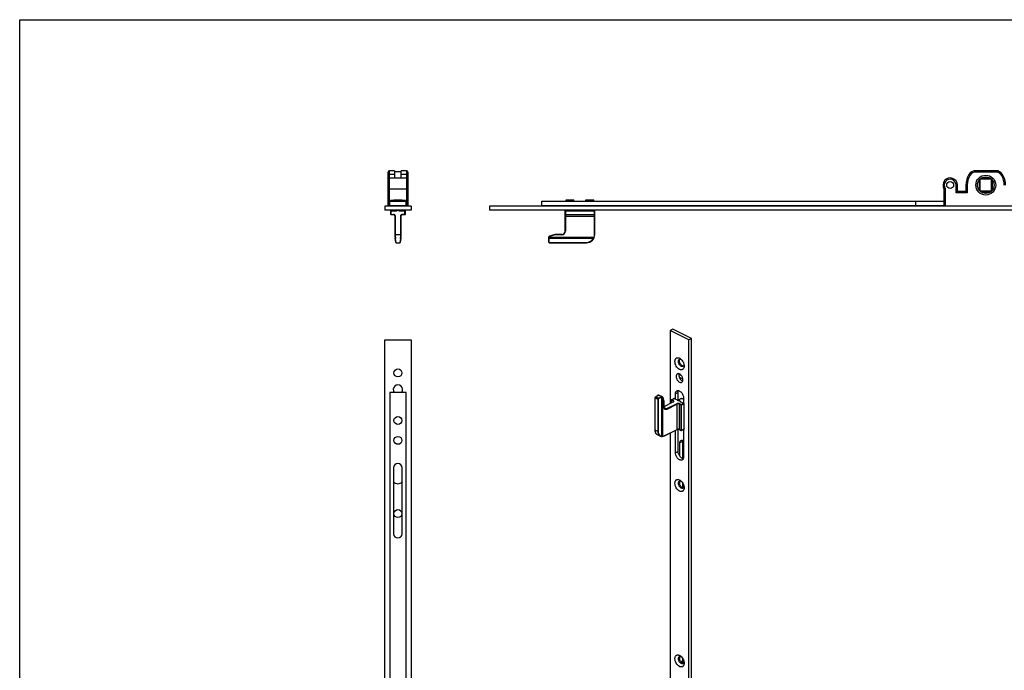
# Model space of a CAD drawing. Units: millimetres. Extents: x 628 to 1817, y 92 to 933.
# Drawn here: x 628 to 1223, y 540 to 933 of the extents above; entities that cross this region are included whole.
import ezdxf

# ---------------------------------------------------------------- set-up
doc = ezdxf.new("R2010")
doc.units = ezdxf.units.MM
doc.header["$LTSCALE"] = 54.820741
doc.layers.get('0').update_dxf_attribs({"linetype": 'CONTINUOUS'})
doc.layers.add('02___PRT_ALL_AXES', color=7, linetype='CONTINUOUS')
doc.layers.add('FEATURE_DI_TAGLIO', color=7, linetype='CONTINUOUS')

msp = doc.modelspace()

# ---------------------------------------------------------------- linework, layer by layer
for p, q in [((628.09, 92.16), (628.09, 933.16)), ((628.09, 933.16), (1817.09, 933.16))]:
    msp.add_line(p, q)
at = {"color": 7, "linetype": 'Continuous'}
for p, q in [((850.67, 820.38), (850.67, 841.08)), ((854.67, 841.88), (851.47, 841.88)), ((854.67, 841.88), (854.67, 837.53)), ((854.67, 841.38), (858.67, 841.38)), ((858.67, 837.53), (858.67, 841.88)), ((861.87, 841.88), (858.67, 841.88)), ((862.67, 841.08), (862.67, 836.73)), ((1217.85, 841.88), (1205.96, 841.88)), ((862.67, 836.73), (862.67, 820.38)), ((1194.75, 829.38), (1194.75, 833.18)), ((1199.9, 833.18), (1199.9, 829.38)), ((1208.9, 837.18), (1207.9, 836.18)), ((1207.9, 836.18), (1207.9, 830.18)), ((1208.4, 836.68), (1208.4, 829.68)), ((1215.4, 836.68), (1208.4, 836.68)), ((1214.9, 837.18), (1208.9, 837.18)), ((1215.9, 836.18), (1214.9, 837.18)), ((1215.4, 829.68), (1215.4, 836.68)), ((1215.9, 830.18), (1215.9, 836.18)), ((851.47, 830.97), (861.87, 830.97)), ((1186.65, 830.97), (1186.65, 820.38)), ((1194.75, 829.38), (1193.95, 828.58)), ((1199.9, 829.38), (1194.75, 829.38)), ((1199.9, 829.38), (1200.7, 828.58)), ((1207.9, 830.18), (1208.9, 829.18)), ((1208.4, 829.68), (1215.4, 829.68)), ((1208.9, 829.18), (1214.9, 829.18)), ((1214.9, 829.18), (1215.9, 830.18)), ((851.72, 820.88), (851.72, 823.38)), ((851.72, 823.38), (861.62, 823.38)), ((852.17, 823.38), (852.17, 823.88)), ((854.27, 823.88), (852.17, 823.88)), ((854.27, 823.38), (854.27, 824.38)), ((854.27, 824.38), (859.07, 824.38)), ((859.07, 823.38), (859.07, 824.38)), ((861.17, 823.88), (859.07, 823.88)), ((861.17, 823.38), (861.17, 823.88)), ((861.62, 820.88), (861.62, 823.38)), ((943.65, 820.88), (943.65, 823.38)), ((958.25, 823.38), (958.25, 824.38)), ((958.25, 824.38), (963.05, 824.38)), ((963.05, 823.38), (963.05, 824.38)), ((970.25, 823.38), (970.25, 824.38)), ((970.25, 824.38), (975.05, 824.38)), ((975.05, 823.38), (975.05, 824.38)), ((848.72, 820.38), (848.72, 818.08)), ((864.62, 820.38), (848.72, 820.38)), ((864.62, 818.08), (848.72, 818.08)), ((851.72, 820.88), (861.62, 820.88)), ((852.17, 820.38), (852.17, 820.88)), ((852.29, 815.48), (852.29, 817.58)), ((852.49, 817.78), (855.05, 817.78)), ((853.92, 815.28), (852.49, 815.28)), ((853.42, 820.88), (853.42, 820.38)), ((853.42, 818.08), (853.42, 817.98)), ((858.28, 817.78), (860.84, 817.78)), ((860.84, 815.28), (859.42, 815.28)), ((859.92, 820.88), (859.92, 820.38)), ((859.92, 818.08), (859.92, 817.98)), ((861.04, 817.58), (861.04, 815.48)), ((861.17, 820.38), (861.17, 820.88)), ((864.62, 820.38), (864.62, 818.08)), ((911.9, 820.38), (911.9, 818.08)), ((1511.9, 820.38), (911.9, 820.38)), ((957.65, 820.38), (957.65, 820.88)), ((957.65, 805.38), (957.65, 818.08)), ((975.45, 817.78), (957.85, 817.78)), ((975.45, 815.28), (957.85, 815.28)), ((975.65, 820.88), (975.65, 820.38)), ((975.65, 803.38), (975.65, 818.08)), ((854.92, 801.76), (854.92, 814.28)), ((858.42, 814.28), (858.42, 801.76)), ((955.65, 803.38), (952.55, 803.38)), ((855.34, 798.55), (854.97, 801.02)), ((855.54, 798.38), (857.79, 798.38)), ((858.36, 801.02), (857.99, 798.55)), ((858.4, 801.4), (858.36, 801.02)), ((947.65, 801.41), (947.65, 798.88)), ((948.15, 798.38), (970.65, 798.38)), ((950.8, 803.11), (948.36, 802.37)), ((1022.84, 746.16), (1021.21, 745.35)), ((1032.45, 739.73), (1021.21, 745.35)), ((1034.08, 740.54), (1022.84, 746.16)), ((848.72, 139.67), (848.72, 739.67)), ((848.72, 739.67), (864.62, 739.67)), ((864.62, 739.67), (864.62, 139.67)), ((1034.08, 740.54), (1032.45, 739.73)), ((1034.08, 220.93), (1034.08, 740.54)), ((1026.45, 718.36), (1027.08, 718.67)), ((1026.68, 717.1), (1028.81, 716.04)), ((1027.08, 718.67), (1027.69, 718.36)), ((861.62, 707.92), (851.72, 707.92)), ((1012.04, 685.17), (1012.04, 704.65)), ((1012.31, 705.2), (1013.62, 706.08)), ((1014.21, 706.32), (1014.21, 706.32)), ((1016.59, 705.17), (1014.4, 706.27)), ((1017.4, 702.96), (1016.88, 704.8)), ((1017.59, 699.45), (1022.96, 702.13)), ((1021.84, 701.57), (1021.84, 703.3)), ((1021.95, 703.48), (1023.44, 704.23)), ((1023.61, 704.23), (1025.43, 703.32)), ((1024.36, 703.85), (1024.36, 706.97)), ((1025.74, 703.19), (1027.36, 704)), ((1025.98, 703.32), (1025.98, 707.79)), ((1027.31, 702.45), (1027.31, 702.45)), ((1027.66, 702.2), (1027.58, 702.25)), ((1027.71, 702.18), (1027.66, 702.2)), ((1027.71, 702.18), (1029.52, 701.27)), ((1029.31, 704.5), (1029.31, 701.38)), ((1017.59, 698.84), (1017.59, 701.52)), ((1029.63, 685.85), (1029.63, 701.09)), ((1017.62, 681.58), (1025.33, 685.43)), ((1024.36, 671.47), (1024.36, 684.95)), ((1025.98, 672.28), (1025.98, 685.59)), ((1026.85, 685.43), (1027.86, 684.93)), ((1028.03, 684.93), (1029.52, 685.67)), ((1029.31, 685.57), (1029.31, 668.99)), ((1013.07, 682.57), (1013.22, 682.48)), ((1015.18, 681.5), (1013.21, 682.49))]:
    msp.add_line(p, q, dxfattribs=at)
at = {"color": 9, "linetype": 'Continuous'}
for p, q in [((851.47, 820.38), (851.47, 841.88)), ((854.67, 839.52), (851.47, 839.52)), ((861.87, 839.52), (858.67, 839.52)), ((861.87, 841.88), (861.87, 820.38)), ((1202.4, 839.1), (1201.72, 839.52)), ((1205.96, 841.08), (1205.96, 841.88)), ((1217.85, 841.08), (1205.96, 841.08)), ((1217.85, 841.08), (1217.85, 841.88)), ((1221.41, 839.1), (1222.09, 839.52)), ((1193.95, 828.58), (1193.95, 833.18)), ((1193.95, 833.18), (1194.75, 833.18)), ((1200.7, 833.18), (1199.9, 833.18)), ((1200.7, 833.18), (1200.7, 828.58)), ((1187.45, 831.2), (1187.45, 820.38)), ((1200.7, 828.58), (1193.95, 828.58)), ((852.29, 817.58), (855.05, 817.58)), ((852.29, 815.48), (853.92, 815.48)), ((852.49, 815.28), (852.49, 817.78)), ((859.92, 817.98), (853.42, 817.98)), ((853.92, 815.28), (853.92, 815.48)), ((855.05, 817.78), (855.05, 817.58)), ((858.28, 817.78), (858.28, 817.58)), ((858.28, 817.58), (861.04, 817.58)), ((861.04, 815.48), (859.42, 815.48)), ((859.42, 815.28), (859.42, 815.48)), ((860.84, 815.28), (860.84, 817.78)), ((975.65, 817.98), (957.65, 817.98)), ((957.65, 817.58), (975.65, 817.58)), ((957.65, 815.48), (975.65, 815.48)), ((957.85, 817.78), (957.85, 805.38)), ((960.9, 820.38), (960.9, 820.88)), ((960.9, 817.78), (960.9, 818.08)), ((972.4, 820.88), (972.4, 820.38)), ((972.4, 818.08), (972.4, 817.78)), ((975.45, 803.38), (975.45, 817.78)), ((854.92, 814.28), (855.12, 814.28)), ((855.12, 801.69), (855.12, 814.28)), ((858.42, 814.28), (858.22, 814.28)), ((858.22, 814.28), (858.22, 801.69)), ((975.65, 814.28), (957.65, 814.28)), ((854.92, 803.38), (858.42, 803.38)), ((952.55, 803.18), (952.55, 803.38)), ((955.65, 803.18), (955.65, 803.38)), ((957.85, 805.38), (957.65, 805.38)), ((975.45, 803.38), (975.65, 803.38)), ((855.54, 798.38), (855.17, 800.95)), ((858.16, 800.95), (857.79, 798.38)), ((947.93, 801.76), (947.75, 801.84)), ((947.85, 801.4), (947.85, 798.85)), ((947.85, 801.02), (974.85, 801.02)), ((947.93, 801.76), (975.17, 801.76)), ((948.15, 798.55), (948.15, 798.38)), ((948.15, 798.55), (970.65, 798.55)), ((948.42, 802.18), (948.36, 802.37)), ((950.85, 802.92), (948.42, 802.18)), ((950.85, 802.92), (950.8, 803.11)), ((955.65, 803.18), (952.55, 803.18)), ((970.65, 798.55), (970.65, 798.38)), ((975.17, 801.76), (975.36, 801.69)), ((1012.1, 685.1), (1012.1, 704.58)), ((1012.1, 704.58), (1013.7, 703.78)), ((1012.43, 705.21), (1013.73, 706.09)), ((1012.43, 705.21), (1014.08, 704.38)), ((1013.7, 703.78), (1013.7, 684.3)), ((1016.14, 705.15), (1013.96, 706.23)), ((1013.96, 703.77), (1013.96, 684.29)), ((1015.85, 705.03), (1014.08, 704.38)), ((1015.97, 704.78), (1014.2, 704.12)), ((1015.97, 704.78), (1015.97, 681.4)), ((1016.53, 704.95), (1016.53, 681.36)), ((1017.35, 702.83), (1016.83, 704.68)), ((1017.59, 699.4), (1023.05, 702.12)), ((1021.9, 701.6), (1021.9, 703.23)), ((1022.91, 702.73), (1021.9, 703.23)), ((1022.04, 703.48), (1023.53, 704.22)), ((1023.05, 702.97), (1022.04, 703.48)), ((1022.91, 702.73), (1022.91, 702.1)), ((1023.44, 704.23), (1023.44, 704.23)), ((1023.53, 704.22), (1025.34, 703.31)), ((1023.61, 704.23), (1023.61, 704.23)), ((1025.98, 707.79), (1024.36, 706.97)), ((1027.62, 702.17), (1029.43, 701.27)), ((1017.53, 698.77), (1017.53, 701.45)), ((1018.95, 697.88), (1017.61, 698.55)), ((1025.24, 701.03), (1018.95, 697.88)), ((1025.38, 700.78), (1019.09, 697.64)), ((1025.38, 685.54), (1025.38, 700.78)), ((1026.8, 685.54), (1026.8, 700.78)), ((1027.8, 700.28), (1026.8, 700.78)), ((1027.94, 700.53), (1026.94, 701.03)), ((1027.8, 685.04), (1027.8, 700.28)), ((1029.43, 701.27), (1027.94, 700.53)), ((1029.57, 701.02), (1028.09, 700.28)), ((1028.09, 685.04), (1028.09, 700.28)), ((1029.57, 685.78), (1029.57, 701.02)), ((1013.7, 684.3), (1012.1, 685.1)), ((1017.67, 681.69), (1025.38, 685.54)), ((1026.8, 685.54), (1027.8, 685.04)), ((1028.09, 685.04), (1029.57, 685.78)), ((1025.98, 672.28), (1024.36, 671.47))]:
    msp.add_line(p, q, dxfattribs=at)
at = {"color": 7, "linetype": 'Continuous'}
for points in [[(1012.31, 705.2), (1012.3, 705.19), (1012.25, 705.15), (1012.2, 705.09), (1012.15, 705.03), (1012.12, 704.96), (1012.09, 704.89), (1012.07, 704.82), (1012.05, 704.74), (1012.05, 704.67), (1012.04, 704.65)], [(1014.04, 706.3), (1013.96, 706.28), (1013.89, 706.25), (1013.86, 706.23)], [(1014.21, 706.32), (1014.19, 706.32), (1014.12, 706.32), (1014.04, 706.3)], [(1025.88, 703.15), (1025.74, 703.19), (1025.6, 703.24), (1025.49, 703.29), (1025.43, 703.32)], [(1026.24, 703.04), (1026.2, 703.05), (1026.03, 703.1), (1025.88, 703.15)], [(1027.58, 702.25), (1027.5, 702.3), (1027.43, 702.35), (1027.35, 702.41), (1027.31, 702.45)], [(1012.04, 685.17), (1012.05, 684.85), (1012.08, 684.51), (1012.14, 684.18), (1012.21, 683.87), (1012.3, 683.58), (1012.42, 683.32), (1012.56, 683.09), (1012.71, 682.88), (1012.88, 682.71), (1013.07, 682.57)], [(1015.18, 681.5), (1015.26, 681.46), (1015.55, 681.35), (1015.81, 681.28)], [(1015.81, 681.28), (1015.88, 681.27), (1016, 681.25), (1016.11, 681.23), (1016.23, 681.23), (1016.34, 681.23), (1016.4, 681.23)]]:
    msp.add_lwpolyline(points, dxfattribs=at)
for centre, radius in [((1211.9, 833.18), 6), ((1211.9, 833.18), 5), ((856.67, 719.67), 2.4), ((856.67, 690.92), 2.4), ((856.67, 678.92), 2.4), ((856.67, 634.67), 2.4)]:
    msp.add_circle(centre, radius, dxfattribs=at)
for centre, radius, start, end in [((851.47, 841.08), 0.8, 90, 180), ((861.87, 841.08), 0.8, 0, 90), ((1211.9, 833.18), 12, 148.09102, 180), ((1205.96, 836.88), 5, 90, 148.09102), ((1217.85, 836.88), 5, 31.90898, 90), ((1211.9, 833.18), 12, 0, 31.90898), ((851.47, 836.73), 0.8, 90, 180), ((861.87, 836.73), 0.8, 0, 90), ((1190.4, 833.18), 4.35, 0, 210.45031), ((1178.84, 859.69), 29.76, 285.21881, 286.82124), ((852.49, 817.58), 0.2, 90, 180), ((852.49, 815.48), 0.2, 180, 270), ((853.22, 817.98), 0.2, 281.25, 360), ((853.92, 814.28), 1, 0, 90), ((859.42, 814.28), 1, 90, 180), ((860.12, 817.98), 0.2, 180, 270), ((860.84, 817.58), 0.2, 0, 90), ((860.84, 815.48), 0.2, 270, 360), ((957.85, 817.58), 0.2, 90, 180), ((957.85, 815.48), 0.2, 180, 270), ((975.45, 817.58), 0.2, 0, 90), ((975.45, 815.48), 0.2, 270, 360), ((952.55, 797.38), 6, 90, 107), ((955.65, 805.38), 2, 270, 360), ((970.65, 803.38), 5, 270, 360), ((859.92, 801.76), 5, 180, 188.5), ((855.54, 798.58), 0.2, 188.50011, 270.00002), ((857.79, 798.58), 0.2, 269.99927, 351.49505), ((853.42, 801.76), 5, 351.5, 360), ((948.65, 801.41), 1, 107, 180), ((948.15, 798.88), 0.5, 180, 270), ((1015.84, 702.79), 3.98, 121.30485, 124.01343), ((1015.98, 702.56), 4.24, 120.01296, 121.31068), ((1014.17, 705.79), 0.53, 77.95576, 85.08839), ((1014.17, 705.81), 0.512, 70.72685, 77.93641), ((1014.18, 705.82), 0.502, 63.44249, 70.70692), ((1022.04, 703.3), 0.2, 116.56197, 180.00089), ((1023.53, 704.05), 0.2, 63.99439, 116.00562), ((1029.43, 701.09), 0.2, 359.99911, 63.43803), ((1027.94, 685.11), 0.2, 243.99438, 296.00561), ((1029.43, 685.85), 0.2, 296.56659, 359.97292), ((856.67, 656.17), 3.5, 221.99726, 318.00274)]:
    msp.add_arc(centre, radius, start, end, dxfattribs=at)
at = {"color": 9, "linetype": 'Continuous'}
for centre, radius, start, end in [((1211.9, 833.18), 11.2, 148.09102, 180), ((1205.96, 836.88), 4.2, 90, 148.09102), ((1217.85, 836.88), 4.2, 31.90898, 90), ((1211.9, 833.18), 11.2, 0, 31.90898), ((1190.4, 833.18), 3.55, 0, 213.79985), ((853.92, 814.28), 1.2, 0, 90), ((859.42, 814.28), 1.2, 90, 180), ((955.65, 805.38), 2.2, 270, 360), ((970.65, 803.38), 4.8, 340.30814, 360), ((860.32, 801.69), 5.2, 179.99787, 188.1633), ((853.01, 801.69), 5.21, 351.83846, 0.00036), ((948.15, 798.85), 0.3, 180.00064, 269.9998), ((948.65, 801.41), 0.8, 107, 154.41591), ((952.55, 797.38), 5.8, 90, 107), ((970.65, 803.35), 4.8, 270.00005, 331.00248), ((970.35, 803.41), 5.1, 331.9894, 341.05441), ((1015.77, 703.07), 3.65, 122.65161, 124.04122), ((1015.91, 702.85), 3.91, 119.9848, 122.64624), ((1014.22, 705.85), 0.453, 91.06754, 97.7368), ((1014.22, 705.88), 0.425, 85.09593, 91.05099), ((1014.23, 705.93), 0.374, 63.43773, 66.58845), ((1013.89, 710.33), 5.65, 290.25821, 293.38215), ((1013.93, 710.3), 5.88, 290.25821, 293.38214), ((1025.88, 701.41), 1.7, 80.23492, 85.08921), ((1025.86, 701.3), 1.81, 77.68154, 80.24255), ((1013.92, 683.84), 1.53, 229.91854, 230.61814), ((1013.89, 683.8), 1.48, 230.59861, 237.32502), ((1013.84, 683.73), 1.4, 237.36451, 243.34341), ((1015.97, 685.09), 3.8, 295.15878, 296.56907)]:
    msp.add_arc(centre, radius, start, end, dxfattribs=at)
for points, knots in [([(850.67, 839.1), (850.67, 839.12), (850.68, 839.18), (850.73, 839.26), (850.8, 839.34), (850.94, 839.43), (851.17, 839.5), (851.36, 839.52), (851.47, 839.52)], [0, 0, 0, 0, 0.085535, 0.178825, 0.284818, 0.40548, 0.686106, 1, 1, 1, 1]), ([(862.67, 839.1), (862.67, 839.12), (862.66, 839.18), (862.61, 839.26), (862.53, 839.34), (862.39, 839.43), (862.16, 839.5), (861.97, 839.52), (861.87, 839.52)], [0, 0, 0, 0, 0.085535, 0.178825, 0.284818, 0.40548, 0.686106, 1, 1, 1, 1]), ([(855.05, 817.58), (855.19, 817.58), (855.47, 817.61), (856.01, 817.74), (856.41, 817.88), (856.67, 817.98)], [0, 0, 0, 0, 0.249835, 0.499865, 1, 1, 1, 1]), ([(855.05, 817.78), (855.19, 817.78), (855.46, 817.79), (856, 817.86), (856.4, 817.93), (856.67, 817.98)], [0, 0, 0, 0, 0.24703, 0.496435, 1, 1, 1, 1]), ([(856.67, 817.98), (856.93, 817.88), (857.32, 817.74), (857.86, 817.61), (858.14, 817.58), (858.28, 817.58)], [0, 0, 0, 0, 0.500134, 0.750165, 1, 1, 1, 1]), ([(856.67, 817.98), (856.94, 817.93), (857.34, 817.86), (857.88, 817.79), (858.15, 817.78), (858.28, 817.78)], [0, 0, 0, 0, 0.503565, 0.75297, 1, 1, 1, 1]), ([(957.65, 817.98), (957.65, 817.93), (957.7, 817.83), (957.8, 817.78), (957.85, 817.78)], [0, 0, 0, 0, 0.462284, 1, 1, 1, 1]), ([(975.45, 817.78), (975.51, 817.78), (975.61, 817.83), (975.65, 817.93), (975.65, 817.98)], [0, 0, 0, 0, 0.537715, 1, 1, 1, 1]), ([(854.92, 801.76), (854.92, 801.75), (854.93, 801.73), (854.95, 801.72), (854.99, 801.71), (855.04, 801.69), (855.09, 801.69), (855.12, 801.69)], [0, 0, 0, 0, 0.134962, 0.233494, 0.354587, 0.654312, 1, 1, 1, 1]), ([(854.97, 801.02), (854.97, 801.01), (854.99, 800.98), (855.04, 800.96), (855.1, 800.95), (855.15, 800.95), (855.17, 800.95)], [0, 0, 0, 0, 0.168826, 0.391782, 0.675959, 1, 1, 1, 1]), ([(858.36, 801.02), (858.36, 801.01), (858.34, 800.98), (858.3, 800.96), (858.23, 800.95), (858.19, 800.95), (858.16, 800.95)], [0, 0, 0, 0, 0.168827, 0.391783, 0.67596, 1, 1, 1, 1]), ([(858.42, 801.76), (858.42, 801.75), (858.4, 801.73), (858.38, 801.72), (858.35, 801.71), (858.29, 801.69), (858.24, 801.69), (858.22, 801.69)], [0, 0, 0, 0, 0.134962, 0.233494, 0.354587, 0.654312, 1, 1, 1, 1]), ([(947.85, 801.4), (947.83, 801.4), (947.79, 801.4), (947.74, 801.4), (947.71, 801.4), (947.69, 801.4), (947.67, 801.41), (947.66, 801.41), (947.65, 801.41), (947.65, 801.41)], [0, 0, 0, 0, 0.379728, 0.551458, 0.702002, 0.825785, 0.91838, 0.976359, 1, 1, 1, 1]), ([(947.85, 801.02), (947.83, 801.02), (947.78, 801.02), (947.72, 801.03), (947.68, 801.03), (947.66, 801.04), (947.65, 801.05), (947.65, 801.05)], [0, 0, 0, 0, 0.372141, 0.689025, 0.904828, 0.966335, 1, 1, 1, 1]), ([(947.85, 798.85), (947.83, 798.85), (947.78, 798.85), (947.72, 798.85), (947.68, 798.86), (947.66, 798.87), (947.65, 798.87), (947.65, 798.88)], [0, 0, 0, 0, 0.372141, 0.689024, 0.904828, 0.966335, 1, 1, 1, 1]), ([(974.85, 801.02), (974.87, 801.01), (974.91, 800.99), (974.96, 800.96), (975, 800.95), (975.02, 800.95), (975.03, 800.95), (975.03, 800.95)], [0, 0, 0, 0, 0.378783, 0.695767, 0.908884, 0.96866, 1, 1, 1, 1]), ([(1012.04, 704.65), (1012.04, 704.64), (1012.06, 704.61), (1012.09, 704.59), (1012.1, 704.58)], [0, 0, 0, 0, 0.432062, 1, 1, 1, 1]), ([(1012.1, 704.58), (1012.1, 704.68), (1012.15, 704.89), (1012.27, 705.07), (1012.34, 705.14)], [0, 0, 0, 0, 0.501211, 1, 1, 1, 1]), ([(1012.31, 705.2), (1012.33, 705.21), (1012.37, 705.22), (1012.41, 705.21), (1012.43, 705.21)], [0, 0, 0, 0, 0.470423, 1, 1, 1, 1]), ([(1012.34, 705.14), (1012.35, 705.15), (1012.37, 705.17), (1012.4, 705.19), (1012.43, 705.21)], [0, 0, 0, 0, 0.263299, 1, 1, 1, 1]), ([(1013.62, 706.08), (1013.64, 706.09), (1013.67, 706.1), (1013.71, 706.1), (1013.73, 706.09)], [0, 0, 0, 0, 0.470389, 1, 1, 1, 1]), ([(1014.08, 704.38), (1014.03, 704.36), (1013.93, 704.29), (1013.8, 704.14), (1013.72, 703.97), (1013.7, 703.84), (1013.7, 703.78)], [0, 0, 0, 0, 0.235614, 0.494474, 0.756445, 1, 1, 1, 1]), ([(1013.96, 703.77), (1013.92, 703.76), (1013.83, 703.75), (1013.74, 703.76), (1013.7, 703.78)], [0, 0, 0, 0, 0.509988, 1, 1, 1, 1]), ([(1013.86, 706.23), (1013.88, 706.24), (1013.91, 706.25), (1013.94, 706.24), (1013.96, 706.23)], [0, 0, 0, 0, 0.467487, 1, 1, 1, 1]), ([(1013.96, 706.23), (1013.98, 706.24), (1014.04, 706.27), (1014.11, 706.3), (1014.16, 706.3)], [0, 0, 0, 0, 0.263273, 1, 1, 1, 1]), ([(1014.2, 704.12), (1014.13, 704.1), (1014.01, 704), (1013.96, 703.85), (1013.96, 703.77)], [0, 0, 0, 0, 0.498279, 1, 1, 1, 1]), ([(1014.2, 704.12), (1014.2, 704.17), (1014.18, 704.25), (1014.13, 704.33), (1014.1, 704.37), (1014.08, 704.38)], [0, 0, 0, 0, 0.521587, 0.780146, 1, 1, 1, 1]), ([(1014.26, 706.31), (1014.27, 706.3), (1014.31, 706.3), (1014.35, 706.29), (1014.38, 706.27)], [0, 0, 0, 0, 0.25475, 1, 1, 1, 1]), ([(1015.97, 704.78), (1015.97, 704.83), (1015.95, 704.9), (1015.9, 704.99), (1015.87, 705.02), (1015.85, 705.03)], [0, 0, 0, 0, 0.521588, 0.780146, 1, 1, 1, 1]), ([(1016.45, 705.21), (1016.43, 705.21), (1016.32, 705.21), (1016.21, 705.18), (1016.14, 705.15)], [0, 0, 0, 0, 0.227856, 1, 1, 1, 1]), ([(1016.27, 704.9), (1016.27, 704.95), (1016.24, 705.04), (1016.18, 705.12), (1016.14, 705.15)], [0, 0, 0, 0, 0.517741, 1, 1, 1, 1]), ([(1016.53, 704.95), (1016.51, 704.95), (1016.42, 704.95), (1016.33, 704.92), (1016.27, 704.9)], [0, 0, 0, 0, 0.227416, 1, 1, 1, 1]), ([(1016.59, 705.17), (1016.58, 705.18), (1016.54, 705.2), (1016.49, 705.21), (1016.45, 705.21)], [0, 0, 0, 0, 0.2471, 1, 1, 1, 1]), ([(1016.53, 704.95), (1016.55, 705), (1016.55, 705.1), (1016.49, 705.19), (1016.45, 705.21)], [0, 0, 0, 0, 0.534495, 1, 1, 1, 1]), ([(1016.83, 704.68), (1016.81, 704.75), (1016.75, 704.85), (1016.63, 704.93), (1016.56, 704.95), (1016.53, 704.95)], [0, 0, 0, 0, 0.522347, 0.759921, 1, 1, 1, 1]), ([(1016.83, 704.68), (1016.85, 704.69), (1016.88, 704.73), (1016.88, 704.78), (1016.88, 704.8)], [0, 0, 0, 0, 0.546873, 1, 1, 1, 1]), ([(1017.35, 702.83), (1017.37, 702.85), (1017.4, 702.89), (1017.41, 702.94), (1017.4, 702.96)], [0, 0, 0, 0, 0.546873, 1, 1, 1, 1]), ([(1017.53, 701.45), (1017.53, 701.58), (1017.52, 702.04), (1017.45, 702.5), (1017.35, 702.83)], [0, 0, 0, 0, 0.263295, 1, 1, 1, 1]), ([(1021.9, 703.23), (1021.88, 703.24), (1021.86, 703.26), (1021.84, 703.29), (1021.84, 703.3)], [0, 0, 0, 0, 0.568075, 1, 1, 1, 1]), ([(1021.9, 703.23), (1021.9, 703.28), (1021.93, 703.38), (1022, 703.46), (1022.04, 703.48)], [0, 0, 0, 0, 0.512193, 1, 1, 1, 1]), ([(1021.95, 703.48), (1021.96, 703.49), (1022, 703.49), (1022.03, 703.48), (1022.04, 703.48)], [0, 0, 0, 0, 0.463914, 1, 1, 1, 1]), ([(1022.91, 702.73), (1022.91, 702.78), (1022.94, 702.88), (1023.01, 702.95), (1023.05, 702.97)], [0, 0, 0, 0, 0.512229, 1, 1, 1, 1]), ([(1023.2, 702.38), (1023.2, 702.41), (1023.18, 702.48), (1023.12, 702.58), (1023.03, 702.66), (1022.95, 702.71), (1022.91, 702.73)], [0, 0, 0, 0, 0.206572, 0.434497, 0.697457, 1, 1, 1, 1]), ([(1022.96, 702.13), (1022.97, 702.14), (1023, 702.14), (1023.03, 702.13), (1023.05, 702.12)], [0, 0, 0, 0, 0.463901, 1, 1, 1, 1]), ([(1023.28, 702.29), (1023.33, 702.34), (1023.39, 702.42), (1023.4, 702.56), (1023.38, 702.69), (1023.26, 702.85), (1023.13, 702.93), (1023.05, 702.97)], [0, 0, 0, 0, 0.2383, 0.345609, 0.453537, 0.69598, 1, 1, 1, 1]), ([(1023.05, 702.12), (1023.07, 702.14), (1023.15, 702.18), (1023.23, 702.24), (1023.28, 702.29)], [0, 0, 0, 0, 0.272128, 1, 1, 1, 1]), ([(1023.44, 704.23), (1023.45, 704.23), (1023.48, 704.24), (1023.51, 704.23), (1023.53, 704.22)], [0, 0, 0, 0, 0.464101, 1, 1, 1, 1]), ([(1023.61, 704.23), (1023.6, 704.23), (1023.57, 704.24), (1023.54, 704.23), (1023.53, 704.22)], [0, 0, 0, 0, 0.464101, 1, 1, 1, 1]), ([(1025.43, 703.32), (1025.41, 703.33), (1025.38, 703.33), (1025.35, 703.32), (1025.34, 703.31)], [0, 0, 0, 0, 0.463901, 1, 1, 1, 1]), ([(1025.34, 703.31), (1025.35, 703.31), (1025.4, 703.28), (1025.46, 703.26), (1025.5, 703.24)], [0, 0, 0, 0, 0.244549, 1, 1, 1, 1]), ([(1025.5, 703.24), (1025.61, 703.2), (1025.85, 703.12), (1026.09, 703.05), (1026.21, 703.02)], [0, 0, 0, 0, 0.488914, 1, 1, 1, 1]), ([(1026.21, 703.02), (1026.25, 703.01), (1026.44, 702.96), (1026.62, 702.92), (1026.76, 702.88)], [0, 0, 0, 0, 0.248572, 1, 1, 1, 1]), ([(1026.76, 702.88), (1026.72, 702.91), (1026.55, 702.98), (1026.38, 703.04), (1026.24, 703.07)], [0, 0, 0, 0, 0.2609, 1, 1, 1, 1]), ([(1026.24, 703.04), (1026.28, 703.03), (1026.46, 702.99), (1026.63, 702.93), (1026.76, 702.88)], [0, 0, 0, 0, 0.24583, 1, 1, 1, 1]), ([(1026.76, 702.88), (1026.8, 702.84), (1026.97, 702.66), (1027.15, 702.49), (1027.3, 702.37)], [0, 0, 0, 0, 0.242042, 1, 1, 1, 1]), ([(1027.35, 702.49), (1027.31, 702.53), (1027.12, 702.68), (1026.92, 702.81), (1026.76, 702.88)], [0, 0, 0, 0, 0.260884, 1, 1, 1, 1]), ([(1026.76, 702.88), (1026.81, 702.85), (1026.99, 702.71), (1027.17, 702.56), (1027.31, 702.45)], [0, 0, 0, 0, 0.239463, 1, 1, 1, 1]), ([(1027.3, 702.37), (1027.32, 702.36), (1027.42, 702.28), (1027.53, 702.22), (1027.62, 702.17)], [0, 0, 0, 0, 0.238156, 1, 1, 1, 1]), ([(1027.67, 702.2), (1027.64, 702.23), (1027.54, 702.33), (1027.44, 702.42), (1027.35, 702.49)], [0, 0, 0, 0, 0.254555, 1, 1, 1, 1]), ([(1027.71, 702.18), (1027.69, 702.19), (1027.66, 702.19), (1027.63, 702.18), (1027.62, 702.17)], [0, 0, 0, 0, 0.463901, 1, 1, 1, 1]), ([(1017.53, 701.45), (1017.55, 701.46), (1017.58, 701.48), (1017.59, 701.51), (1017.59, 701.52)], [0, 0, 0, 0, 0.56799, 1, 1, 1, 1]), ([(1017.53, 698.77), (1017.55, 698.77), (1017.58, 698.79), (1017.59, 698.82), (1017.59, 698.84)], [0, 0, 0, 0, 0.56799, 1, 1, 1, 1]), ([(1019.09, 697.64), (1018.99, 697.59), (1018.8, 697.51), (1018.5, 697.47), (1018.22, 697.51), (1017.98, 697.64), (1017.78, 697.84), (1017.64, 698.1), (1017.55, 698.42), (1017.53, 698.65), (1017.53, 698.77)], [0, 0, 0, 0, 0.134912, 0.257202, 0.370314, 0.480084, 0.593367, 0.715947, 0.851203, 1, 1, 1, 1]), ([(1018.95, 697.88), (1018.87, 697.84), (1018.71, 697.78), (1018.48, 697.74), (1018.25, 697.75), (1018.11, 697.79), (1018.05, 697.83)], [0, 0, 0, 0, 0.279205, 0.535337, 0.772885, 1, 1, 1, 1]), ([(1019.09, 697.64), (1019.09, 697.69), (1019.06, 697.78), (1018.99, 697.86), (1018.95, 697.88)], [0, 0, 0, 0, 0.512229, 1, 1, 1, 1]), ([(1026.94, 701.03), (1026.81, 701.09), (1026.53, 701.18), (1026.09, 701.22), (1025.64, 701.18), (1025.36, 701.09), (1025.24, 701.03)], [0, 0, 0, 0, 0.235376, 0.5, 0.764624, 1, 1, 1, 1]), ([(1025.38, 700.78), (1025.38, 700.83), (1025.35, 700.93), (1025.28, 701.01), (1025.24, 701.03)], [0, 0, 0, 0, 0.512229, 1, 1, 1, 1]), ([(1026.8, 700.78), (1026.69, 700.84), (1026.46, 700.91), (1026.09, 700.94), (1025.72, 700.91), (1025.48, 700.84), (1025.38, 700.78)], [0, 0, 0, 0, 0.235377, 0.5, 0.764623, 1, 1, 1, 1]), ([(1026.8, 700.78), (1026.8, 700.83), (1026.83, 700.93), (1026.89, 701.01), (1026.94, 701.03)], [0, 0, 0, 0, 0.512229, 1, 1, 1, 1]), ([(1027.8, 700.28), (1027.8, 700.33), (1027.83, 700.43), (1027.9, 700.5), (1027.94, 700.53)], [0, 0, 0, 0, 0.512193, 1, 1, 1, 1]), ([(1028.09, 700.28), (1028.04, 700.26), (1027.94, 700.24), (1027.85, 700.26), (1027.8, 700.28)], [0, 0, 0, 0, 0.5, 1, 1, 1, 1]), ([(1028.09, 700.28), (1028.09, 700.33), (1028.06, 700.43), (1027.99, 700.5), (1027.94, 700.53)], [0, 0, 0, 0, 0.512193, 1, 1, 1, 1]), ([(1029.52, 701.27), (1029.51, 701.28), (1029.47, 701.28), (1029.44, 701.27), (1029.43, 701.27)], [0, 0, 0, 0, 0.463914, 1, 1, 1, 1]), ([(1029.57, 701.02), (1029.57, 701.07), (1029.54, 701.17), (1029.47, 701.25), (1029.43, 701.27)], [0, 0, 0, 0, 0.512193, 1, 1, 1, 1]), ([(1029.63, 701.09), (1029.63, 701.08), (1029.61, 701.05), (1029.59, 701.03), (1029.57, 701.02)], [0, 0, 0, 0, 0.431925, 1, 1, 1, 1]), ([(1012.04, 685.17), (1012.04, 685.15), (1012.06, 685.12), (1012.09, 685.1), (1012.1, 685.1)], [0, 0, 0, 0, 0.431926, 1, 1, 1, 1]), ([(1012.93, 682.67), (1012.8, 682.79), (1012.55, 683.09), (1012.29, 683.66), (1012.13, 684.34), (1012.1, 684.83), (1012.1, 685.1)], [0, 0, 0, 0, 0.205009, 0.437671, 0.702865, 1, 1, 1, 1]), ([(1013.96, 684.29), (1013.92, 684.27), (1013.83, 684.26), (1013.74, 684.28), (1013.7, 684.3)], [0, 0, 0, 0, 0.509988, 1, 1, 1, 1]), ([(1013.7, 684.3), (1013.7, 683.99), (1013.76, 683.4), (1014.05, 682.59), (1014.52, 681.93), (1014.95, 681.62), (1015.18, 681.5)], [0, 0, 0, 0, 0.276674, 0.531385, 0.769259, 1, 1, 1, 1]), ([(1013.96, 684.29), (1013.96, 683.94), (1014.04, 683.26), (1014.38, 682.5), (1014.78, 682.02), (1015.13, 681.73), (1015.53, 681.52), (1015.82, 681.43), (1015.97, 681.4)], [0, 0, 0, 0, 0.276278, 0.527162, 0.646319, 0.763413, 0.880614, 1, 1, 1, 1]), ([(1025.38, 685.54), (1025.38, 685.52), (1025.38, 685.48), (1025.35, 685.44), (1025.33, 685.43)], [0, 0, 0, 0, 0.551624, 1, 1, 1, 1]), ([(1025.38, 685.54), (1025.48, 685.59), (1025.72, 685.67), (1026.09, 685.7), (1026.46, 685.67), (1026.69, 685.59), (1026.8, 685.54)], [0, 0, 0, 0, 0.235377, 0.5, 0.764623, 1, 1, 1, 1]), ([(1026.8, 685.54), (1026.8, 685.52), (1026.8, 685.48), (1026.83, 685.44), (1026.85, 685.43)], [0, 0, 0, 0, 0.551624, 1, 1, 1, 1]), ([(1027.8, 685.04), (1027.8, 685.02), (1027.81, 684.97), (1027.84, 684.94), (1027.86, 684.93)], [0, 0, 0, 0, 0.551563, 1, 1, 1, 1]), ([(1027.8, 685.04), (1027.85, 685.02), (1027.94, 685), (1028.04, 685.02), (1028.09, 685.04)], [0, 0, 0, 0, 0.5, 1, 1, 1, 1]), ([(1028.09, 685.04), (1028.09, 685.02), (1028.08, 684.97), (1028.05, 684.94), (1028.03, 684.93)], [0, 0, 0, 0, 0.551563, 1, 1, 1, 1]), ([(1029.57, 685.78), (1029.57, 685.76), (1029.56, 685.72), (1029.54, 685.68), (1029.52, 685.67)], [0, 0, 0, 0, 0.551563, 1, 1, 1, 1]), ([(1029.57, 685.78), (1029.59, 685.79), (1029.61, 685.81), (1029.63, 685.84), (1029.63, 685.85)], [0, 0, 0, 0, 0.568075, 1, 1, 1, 1]), ([(1015.97, 681.4), (1015.96, 681.38), (1015.94, 681.34), (1015.9, 681.3), (1015.85, 681.28), (1015.82, 681.28), (1015.81, 681.28)], [0, 0, 0, 0, 0.289282, 0.553016, 0.786757, 1, 1, 1, 1]), ([(1015.97, 681.4), (1016.02, 681.39), (1016.2, 681.36), (1016.39, 681.35), (1016.53, 681.36)], [0, 0, 0, 0, 0.257689, 1, 1, 1, 1]), ([(1016.53, 681.36), (1016.52, 681.33), (1016.49, 681.27), (1016.43, 681.23), (1016.4, 681.23)], [0, 0, 0, 0, 0.540193, 1, 1, 1, 1]), ([(1016.53, 681.36), (1016.62, 681.37), (1016.98, 681.41), (1017.34, 681.53), (1017.59, 681.65)], [0, 0, 0, 0, 0.235832, 1, 1, 1, 1]), ([(1017.67, 681.69), (1017.67, 681.67), (1017.67, 681.62), (1017.64, 681.59), (1017.62, 681.58)], [0, 0, 0, 0, 0.551624, 1, 1, 1, 1])]:
    msp.add_open_spline(points, degree=3, knots=knots, dxfattribs=at)
at = {"color": 7, "linetype": 'Continuous'}
for points, knots in [([(851.47, 830.97), (851.36, 830.97), (851.21, 830.98), (851.02, 831.01), (850.9, 831.03), (850.8, 831.07), (850.73, 831.11), (850.68, 831.15), (850.67, 831.19), (850.67, 831.2)], [0, 0, 0, 0, 0.357777, 0.519193, 0.661256, 0.780212, 0.874203, 0.944882, 1, 1, 1, 1]), ([(861.87, 830.97), (861.97, 830.97), (862.12, 830.98), (862.31, 831.01), (862.43, 831.03), (862.53, 831.07), (862.6, 831.11), (862.65, 831.15), (862.67, 831.19), (862.67, 831.2)], [0, 0, 0, 0, 0.357777, 0.519193, 0.661256, 0.780212, 0.874203, 0.944882, 1, 1, 1, 1]), ([(1026.83, 721.84), (1026.44, 722.04), (1025.69, 722.63), (1024.82, 723.79), (1024.24, 725.15), (1024.04, 726.34), (1024.1, 727.22), (1024.26, 727.78), (1024.51, 728.25), (1024.86, 728.6), (1025.3, 728.82), (1025.79, 728.89), (1026.32, 728.82), (1026.66, 728.68), (1026.83, 728.6)], [0, 0, 0, 0, 0.13163, 0.279801, 0.431671, 0.573111, 0.636631, 0.69437, 0.746698, 0.795057, 0.841917, 0.890203, 0.942408, 1, 1, 1, 1]), ([(1027.89, 723.67), (1027.71, 723.77), (1027.34, 724.02), (1026.89, 724.54), (1026.52, 725.16), (1026.27, 725.83), (1026.17, 726.5), (1026.22, 727.1), (1026.4, 727.53), (1026.62, 727.78), (1026.75, 727.86), (1026.82, 727.9)], [0, 0, 0, 0, 0.123689, 0.261435, 0.406519, 0.550625, 0.685641, 0.805494, 0.90838, 0.955032, 1, 1, 1, 1]), ([(1028.46, 723.96), (1028.29, 724.04), (1027.96, 724.27), (1027.53, 724.72), (1027.18, 725.27), (1026.91, 725.88), (1026.77, 726.5), (1026.75, 727.08), (1026.85, 727.6), (1027.02, 727.88), (1027.13, 727.99)], [0, 0, 0, 0, 0.119813, 0.252539, 0.393, 0.534595, 0.67053, 0.795014, 0.904624, 1, 1, 1, 1]), ([(1026.82, 727.9), (1026.84, 727.91), (1026.94, 727.95), (1027.05, 727.98), (1027.13, 727.99)], [0, 0, 0, 0, 0.247489, 1, 1, 1, 1]), ([(1026.83, 728.6), (1026.88, 728.57), (1027.07, 728.47), (1027.25, 728.35), (1027.38, 728.25)], [0, 0, 0, 0, 0.241459, 1, 1, 1, 1]), ([(1027.13, 727.99), (1027.24, 728), (1027.5, 727.99), (1027.73, 727.9), (1027.85, 727.85)], [0, 0, 0, 0, 0.473078, 1, 1, 1, 1]), ([(1027.38, 728.25), (1027.71, 728.01), (1028.31, 727.4), (1029.01, 726.31), (1029.47, 725.1), (1029.59, 724.25), (1029.59, 723.84)], [0, 0, 0, 0, 0.240928, 0.499999, 0.759071, 1, 1, 1, 1]), ([(1029.59, 723.84), (1029.59, 723.63), (1029.56, 723.23), (1029.41, 722.66), (1029.15, 722.19), (1028.8, 721.84), (1028.37, 721.62), (1027.87, 721.55), (1027.35, 721.62), (1027, 721.76), (1026.83, 721.84)], [0, 0, 0, 0, 0.148797, 0.284054, 0.406634, 0.519916, 0.629686, 0.742799, 0.865088, 1, 1, 1, 1]), ([(1028.96, 723.6), (1028.89, 723.57), (1028.72, 723.51), (1028.45, 723.5), (1028.17, 723.55), (1027.98, 723.63), (1027.89, 723.67)], [0, 0, 0, 0, 0.22711, 0.464677, 0.720774, 1, 1, 1, 1]), ([(1029.22, 723.8), (1029.1, 723.78), (1028.83, 723.8), (1028.58, 723.89), (1028.46, 723.96)], [0, 0, 0, 0, 0.471422, 1, 1, 1, 1]), ([(1029.22, 723.8), (1029.2, 723.78), (1029.13, 723.7), (1029.04, 723.64), (1028.96, 723.6)], [0, 0, 0, 0, 0.254605, 1, 1, 1, 1]), ([(1029.55, 724.46), (1029.52, 724.33), (1029.44, 724.09), (1029.3, 723.88), (1029.22, 723.8)], [0, 0, 0, 0, 0.526815, 1, 1, 1, 1]), ([(1024.36, 706.97), (1024.36, 707.19), (1024.39, 707.59), (1024.56, 708.14), (1024.85, 708.59), (1025.12, 708.79), (1025.27, 708.87)], [0, 0, 0, 0, 0.289743, 0.549587, 0.782846, 1, 1, 1, 1]), ([(1025.27, 708.87), (1025.36, 708.91), (1025.55, 708.98), (1025.98, 709.03), (1026.58, 708.92), (1027.27, 708.54), (1027.93, 707.95), (1028.5, 707.19), (1028.95, 706.33), (1029.23, 705.42), (1029.31, 704.8), (1029.31, 704.5)], [0, 0, 0, 0, 0.044793, 0.091011, 0.19173, 0.307757, 0.438555, 0.57981, 0.725123, 0.86738, 1, 1, 1, 1]), ([(1025.98, 707.79), (1025.98, 707.9), (1026, 708.3), (1026.1, 708.71), (1026.23, 708.98)], [0, 0, 0, 0, 0.271372, 1, 1, 1, 1]), ([(1016.59, 705.17), (1016.66, 705.13), (1016.79, 705.03), (1016.86, 704.88), (1016.88, 704.8)], [0, 0, 0, 0, 0.491713, 1, 1, 1, 1]), ([(1017.59, 701.52), (1017.59, 701.65), (1017.58, 702.13), (1017.5, 702.62), (1017.4, 702.96)], [0, 0, 0, 0, 0.262184, 1, 1, 1, 1]), ([(1023.02, 702.17), (1023.02, 702.16), (1023, 702.15), (1022.98, 702.14), (1022.96, 702.13)], [0, 0, 0, 0, 0.239848, 1, 1, 1, 1]), ([(1023.08, 702.21), (1023.08, 702.2), (1023.06, 702.19), (1023.04, 702.18), (1023.02, 702.17)], [0, 0, 0, 0, 0.236941, 1, 1, 1, 1]), ([(1023.2, 702.38), (1023.2, 702.35), (1023.17, 702.28), (1023.12, 702.24), (1023.08, 702.21)], [0, 0, 0, 0, 0.345423, 1, 1, 1, 1]), ([(1027.73, 704.12), (1027.69, 704.11), (1027.57, 704.09), (1027.44, 704.05), (1027.36, 704)], [0, 0, 0, 0, 0.253697, 1, 1, 1, 1]), ([(1027.93, 704.14), (1027.91, 704.14), (1027.85, 704.13), (1027.78, 704.13), (1027.73, 704.12)], [0, 0, 0, 0, 0.253436, 1, 1, 1, 1]), ([(1028.36, 704.08), (1028.33, 704.09), (1028.18, 704.12), (1028.04, 704.14), (1027.93, 704.14)], [0, 0, 0, 0, 0.25913, 1, 1, 1, 1]), ([(1029.31, 703.6), (1029.23, 703.65), (1028.94, 703.86), (1028.61, 704.02), (1028.36, 704.08)], [0, 0, 0, 0, 0.269254, 1, 1, 1, 1]), ([(1018.05, 697.83), (1017.98, 697.86), (1017.85, 697.96), (1017.7, 698.19), (1017.61, 698.49), (1017.59, 698.72), (1017.59, 698.84)], [0, 0, 0, 0, 0.199753, 0.426, 0.692328, 1, 1, 1, 1]), ([(1025.41, 685.47), (1025.41, 685.47), (1025.38, 685.46), (1025.35, 685.44), (1025.33, 685.43)], [0, 0, 0, 0, 0.258244, 1, 1, 1, 1]), ([(1026.76, 685.47), (1026.66, 685.51), (1026.44, 685.57), (1026.09, 685.6), (1025.74, 685.57), (1025.51, 685.51), (1025.41, 685.47)], [0, 0, 0, 0, 0.236499, 0.499965, 0.76345, 1, 1, 1, 1]), ([(1026.85, 685.43), (1026.84, 685.44), (1026.81, 685.45), (1026.79, 685.46), (1026.76, 685.47)], [0, 0, 0, 0, 0.241652, 1, 1, 1, 1]), ([(1017.62, 681.58), (1017.52, 681.53), (1017.13, 681.36), (1016.71, 681.25), (1016.4, 681.23)], [0, 0, 0, 0, 0.264755, 1, 1, 1, 1]), ([(1028.4, 667.1), (1028.31, 667.05), (1028.11, 666.98), (1027.68, 666.93), (1027.08, 667.05), (1026.39, 667.43), (1025.73, 668.02), (1025.16, 668.77), (1024.72, 669.64), (1024.43, 670.55), (1024.36, 671.17), (1024.36, 671.47)], [0, 0, 0, 0, 0.044793, 0.091011, 0.19173, 0.307757, 0.438555, 0.57981, 0.725123, 0.86738, 1, 1, 1, 1]), ([(1029.06, 667.8), (1028.66, 667.88), (1028.06, 668.2), (1027.39, 668.81), (1026.92, 669.41), (1026.52, 670.08), (1026.13, 671.03), (1025.98, 671.79), (1025.98, 672.28)], [0, 0, 0, 0, 0.213712, 0.338156, 0.470705, 0.607523, 0.744277, 1, 1, 1, 1]), ([(1029.31, 668.99), (1029.31, 668.78), (1029.27, 668.37), (1029.1, 667.82), (1028.81, 667.37), (1028.54, 667.17), (1028.4, 667.1)], [0, 0, 0, 0, 0.289743, 0.549587, 0.782846, 1, 1, 1, 1]), ([(1026.83, 648.23), (1026.44, 648.43), (1025.69, 649.01), (1024.82, 650.18), (1024.24, 651.54), (1024.04, 652.73), (1024.1, 653.6), (1024.26, 654.17), (1024.51, 654.63), (1024.86, 654.99), (1025.3, 655.21), (1025.79, 655.28), (1026.32, 655.21), (1026.66, 655.07), (1026.83, 654.99)], [0, 0, 0, 0, 0.13163, 0.279801, 0.431671, 0.573111, 0.636631, 0.69437, 0.746698, 0.795057, 0.841917, 0.890203, 0.942408, 1, 1, 1, 1]), ([(1026.83, 654.99), (1026.88, 654.96), (1027.07, 654.86), (1027.25, 654.74), (1027.38, 654.64)], [0, 0, 0, 0, 0.241459, 1, 1, 1, 1]), ([(1027.38, 654.64), (1027.71, 654.4), (1028.31, 653.79), (1029.01, 652.7), (1029.47, 651.49), (1029.59, 650.64), (1029.59, 650.23)], [0, 0, 0, 0, 0.240928, 0.499999, 0.759071, 1, 1, 1, 1]), ([(1027.89, 650.06), (1027.71, 650.15), (1027.34, 650.41), (1026.89, 650.93), (1026.52, 651.55), (1026.27, 652.22), (1026.17, 652.89), (1026.22, 653.49), (1026.4, 653.92), (1026.62, 654.16), (1026.75, 654.25), (1026.82, 654.29)], [0, 0, 0, 0, 0.123689, 0.261435, 0.406519, 0.550625, 0.685641, 0.805494, 0.90838, 0.955032, 1, 1, 1, 1]), ([(1028.46, 650.34), (1028.29, 650.43), (1027.96, 650.66), (1027.53, 651.11), (1027.18, 651.66), (1026.91, 652.27), (1026.77, 652.88), (1026.75, 653.47), (1026.85, 653.98), (1027.02, 654.27), (1027.13, 654.38)], [0, 0, 0, 0, 0.119813, 0.252539, 0.393, 0.534595, 0.67053, 0.795014, 0.904624, 1, 1, 1, 1]), ([(1026.82, 654.29), (1026.84, 654.3), (1026.94, 654.34), (1027.05, 654.37), (1027.13, 654.38)], [0, 0, 0, 0, 0.247489, 1, 1, 1, 1]), ([(1029.59, 650.23), (1029.59, 650.02), (1029.56, 649.61), (1029.41, 649.05), (1029.15, 648.58), (1028.8, 648.23), (1028.37, 648.01), (1027.87, 647.94), (1027.35, 648.01), (1027, 648.15), (1026.83, 648.23)], [0, 0, 0, 0, 0.148797, 0.284054, 0.406634, 0.519916, 0.629686, 0.742799, 0.865088, 1, 1, 1, 1]), ([(1027.13, 654.38), (1027.24, 654.39), (1027.5, 654.38), (1027.73, 654.29), (1027.85, 654.24)], [0, 0, 0, 0, 0.473078, 1, 1, 1, 1]), ([(1028.96, 649.99), (1028.89, 649.95), (1028.72, 649.9), (1028.45, 649.89), (1028.17, 649.94), (1027.98, 650.01), (1027.89, 650.06)], [0, 0, 0, 0, 0.22711, 0.464677, 0.720774, 1, 1, 1, 1]), ([(1029.22, 650.18), (1029.1, 650.17), (1028.83, 650.19), (1028.58, 650.28), (1028.46, 650.34)], [0, 0, 0, 0, 0.471422, 1, 1, 1, 1]), ([(1029.22, 650.18), (1029.2, 650.16), (1029.13, 650.09), (1029.04, 650.03), (1028.96, 649.99)], [0, 0, 0, 0, 0.254605, 1, 1, 1, 1]), ([(1029.55, 650.84), (1029.52, 650.72), (1029.44, 650.48), (1029.3, 650.27), (1029.22, 650.18)], [0, 0, 0, 0, 0.526815, 1, 1, 1, 1]), ([(1026.83, 542.23), (1026.44, 542.43), (1025.69, 543.01), (1024.82, 544.18), (1024.24, 545.54), (1024.04, 546.73), (1024.1, 547.6), (1024.26, 548.16), (1024.51, 548.63), (1024.86, 548.99), (1025.3, 549.21), (1025.79, 549.28), (1026.32, 549.2), (1026.66, 549.07), (1026.83, 548.98)], [0, 0, 0, 0, 0.13163, 0.279801, 0.431671, 0.573111, 0.636631, 0.69437, 0.746698, 0.795057, 0.841917, 0.890203, 0.942408, 1, 1, 1, 1]), ([(1027.89, 544.06), (1027.71, 544.15), (1027.34, 544.41), (1026.89, 544.92), (1026.52, 545.54), (1026.27, 546.22), (1026.17, 546.89), (1026.22, 547.49), (1026.4, 547.92), (1026.62, 548.16), (1026.75, 548.25), (1026.82, 548.28)], [0, 0, 0, 0, 0.123689, 0.261435, 0.406519, 0.550625, 0.685641, 0.805494, 0.90838, 0.955032, 1, 1, 1, 1]), ([(1028.46, 544.34), (1028.29, 544.43), (1027.96, 544.65), (1027.53, 545.11), (1027.18, 545.66), (1026.91, 546.26), (1026.77, 546.88), (1026.75, 547.47), (1026.85, 547.98), (1027.02, 548.27), (1027.13, 548.38)], [0, 0, 0, 0, 0.119813, 0.252539, 0.393, 0.534595, 0.67053, 0.795014, 0.904624, 1, 1, 1, 1]), ([(1026.82, 548.28), (1026.84, 548.3), (1026.94, 548.34), (1027.05, 548.37), (1027.13, 548.37)], [0, 0, 0, 0, 0.247489, 1, 1, 1, 1]), ([(1026.83, 548.98), (1026.88, 548.96), (1027.07, 548.86), (1027.25, 548.74), (1027.38, 548.64)], [0, 0, 0, 0, 0.241459, 1, 1, 1, 1]), ([(1027.13, 548.37), (1027.24, 548.39), (1027.5, 548.37), (1027.73, 548.29), (1027.85, 548.24)], [0, 0, 0, 0, 0.473078, 1, 1, 1, 1]), ([(1027.38, 548.64), (1027.78, 548.34), (1028.5, 547.58), (1029, 546.66), (1029.19, 546.17)], [0, 0, 0, 0, 0.482607, 1, 1, 1, 1]), ([(1029.59, 544.23), (1029.59, 544.02), (1029.56, 543.61), (1029.41, 543.05), (1029.15, 542.58), (1028.8, 542.23), (1028.37, 542.01), (1027.87, 541.93), (1027.35, 542.01), (1027, 542.14), (1026.83, 542.23)], [0, 0, 0, 0, 0.148797, 0.284054, 0.406634, 0.519916, 0.629686, 0.742799, 0.865088, 1, 1, 1, 1]), ([(1028.96, 543.99), (1028.89, 543.95), (1028.72, 543.9), (1028.45, 543.88), (1028.17, 543.94), (1027.98, 544.01), (1027.89, 544.06)], [0, 0, 0, 0, 0.22711, 0.464677, 0.720774, 1, 1, 1, 1]), ([(1029.22, 544.18), (1029.1, 544.17), (1028.83, 544.19), (1028.58, 544.28), (1028.46, 544.34)], [0, 0, 0, 0, 0.471422, 1, 1, 1, 1]), ([(1029.22, 544.18), (1029.2, 544.16), (1029.13, 544.09), (1029.04, 544.03), (1028.96, 543.99)], [0, 0, 0, 0, 0.254605, 1, 1, 1, 1]), ([(1029.19, 546.17), (1029.32, 545.85), (1029.51, 545.21), (1029.59, 544.55), (1029.59, 544.23)], [0, 0, 0, 0, 0.517294, 1, 1, 1, 1]), ([(1029.55, 544.84), (1029.52, 544.72), (1029.44, 544.48), (1029.3, 544.27), (1029.22, 544.18)], [0, 0, 0, 0, 0.526815, 1, 1, 1, 1])]:
    msp.add_open_spline(points, degree=3, knots=knots, dxfattribs=at)
at = {"color": 9, "linetype": 'Continuous'}
for points in [[(947.93, 801.76), (947.88, 801.65), (947.85, 801.52), (947.85, 801.4)], [(1014.21, 706.32), (1014.23, 706.32), (1014.24, 706.31), (1014.26, 706.31)]]:
    msp.add_open_spline(points, degree=3, dxfattribs=at)
at = {"layer": '02___PRT_ALL_AXES', "color": 7, "linetype": 'Continuous'}
for p, q in [((851.47, 837.53), (861.87, 837.53)), ((943.65, 823.38), (1186.65, 823.38)), ((1169.65, 820.88), (1169.65, 823.38)), ((943.65, 820.88), (1186.65, 820.88)), ((851.72, 707.92), (851.72, 481.92)), ((861.62, 481.92), (861.62, 707.92)), ((1028.74, 667.89), (1028.74, 678.35)), ((1026.97, 669.36), (1026.97, 677.46)), ((854.07, 662.32), (854.07, 622.52)), ((859.27, 622.52), (859.27, 662.32)), ((1026.97, 652.16), (1026.97, 654.17)), ((1028.74, 650.23), (1028.74, 653.09)), ((1026.97, 546.16), (1026.97, 548.17)), ((1028.74, 545.59), (1028.74, 547.09))]:
    msp.add_line(p, q, dxfattribs=at)
at = {"layer": '02___PRT_ALL_AXES', "color": 9, "linetype": 'Continuous'}
for p, q in [((1028.74, 678.35), (1026.97, 677.46)), ((1028.74, 545.59), (1027.62, 545.03))]:
    msp.add_line(p, q, dxfattribs=at)
at = {"layer": '02___PRT_ALL_AXES', "color": 7, "linetype": 'Continuous'}
msp.add_circle((1190.4, 833.18), 2.1, dxfattribs=at)
for centre, radius, start, end in [((856.67, 709.67), 2.85, 322.11404, 217.88596), ((856.67, 662.32), 2.6, 0, 180), ((856.67, 622.52), 2.6, 180, 360)]:
    msp.add_arc(centre, radius, start, end, dxfattribs=at)
for points, knots in [([(1025.56, 719.11), (1025.44, 719.05), (1025.22, 718.88), (1024.98, 718.52), (1024.84, 718.07), (1024.82, 717.74), (1024.82, 717.57)], [0, 0, 0, 0, 0.217153, 0.450414, 0.710257, 1, 1, 1, 1]), ([(1024.82, 717.57), (1024.82, 717.32), (1024.88, 716.82), (1025.11, 716.08), (1025.47, 715.38), (1025.94, 714.76), (1026.47, 714.28), (1027.04, 713.97), (1027.52, 713.87), (1027.87, 713.92), (1028.03, 713.97), (1028.11, 714.01)], [0, 0, 0, 0, 0.13262, 0.274878, 0.420192, 0.561447, 0.692245, 0.808272, 0.908989, 0.955207, 1, 1, 1, 1]), ([(1028.85, 715.55), (1028.85, 715.8), (1028.79, 716.3), (1028.55, 717.04), (1028.19, 717.75), (1027.73, 718.36), (1027.19, 718.84), (1026.63, 719.15), (1026.14, 719.25), (1025.79, 719.2), (1025.63, 719.15), (1025.56, 719.11)], [0, 0, 0, 0, 0.13262, 0.274878, 0.420192, 0.561447, 0.692245, 0.808272, 0.908989, 0.955207, 1, 1, 1, 1]), ([(1026.5, 718.94), (1026.49, 718.9), (1026.46, 718.71), (1026.44, 718.52), (1026.44, 718.38)], [0, 0, 0, 0, 0.239645, 1, 1, 1, 1]), ([(1026.44, 718.38), (1026.44, 718.01), (1026.58, 717.23), (1027, 716.33), (1027.47, 715.7), (1027.97, 715.18), (1028.42, 714.9), (1028.73, 714.79)], [0, 0, 0, 0, 0.251518, 0.520829, 0.653166, 0.778984, 1, 1, 1, 1]), ([(1026.56, 719.14), (1026.55, 719.13), (1026.53, 719.06), (1026.51, 718.99), (1026.5, 718.94)], [0, 0, 0, 0, 0.245479, 1, 1, 1, 1]), ([(1028.11, 714.01), (1028.22, 714.07), (1028.44, 714.24), (1028.68, 714.6), (1028.82, 715.05), (1028.85, 715.38), (1028.85, 715.55)], [0, 0, 0, 0, 0.217153, 0.450414, 0.710257, 1, 1, 1, 1]), ([(1026.97, 677.46), (1026.97, 677.76), (1027.05, 678.31), (1027.43, 678.76), (1027.65, 678.87)], [0, 0, 0, 0, 0.551582, 1, 1, 1, 1]), ([(1027.65, 678.87), (1027.88, 678.99), (1028.53, 679.01), (1029.06, 678.68), (1029.31, 678.46)], [0, 0, 0, 0, 0.443432, 1, 1, 1, 1]), ([(1029.05, 544.18), (1029, 544.3), (1028.83, 544.75), (1028.74, 545.23), (1028.74, 545.59)], [0, 0, 0, 0, 0.26243, 1, 1, 1, 1])]:
    msp.add_open_spline(points, degree=3, knots=knots, dxfattribs=at)
msp.add_open_spline([(1028.74, 678.35), (1028.74, 678.5), (1028.75, 678.66), (1028.78, 678.81)], degree=3, dxfattribs=at)
at = {"layer": 'FEATURE_DI_TAGLIO', "color": 7, "linetype": 'Continuous'}
for p, q in [((1211.75, 818.08), (911.9, 818.08)), ((1211.9, 818.28), (1211.75, 818.08)), ((1212.06, 818.08), (1211.9, 818.28)), ((1511.9, 818.08), (1212.06, 818.08)), ((1021.21, 745.35), (1021.21, 701.26)), ((1032.45, 480.06), (1032.45, 739.73)), ((1021.21, 683.37), (1021.21, 485.68))]:
    msp.add_line(p, q, dxfattribs=at)

doc.saveas('drawing.dxf')
